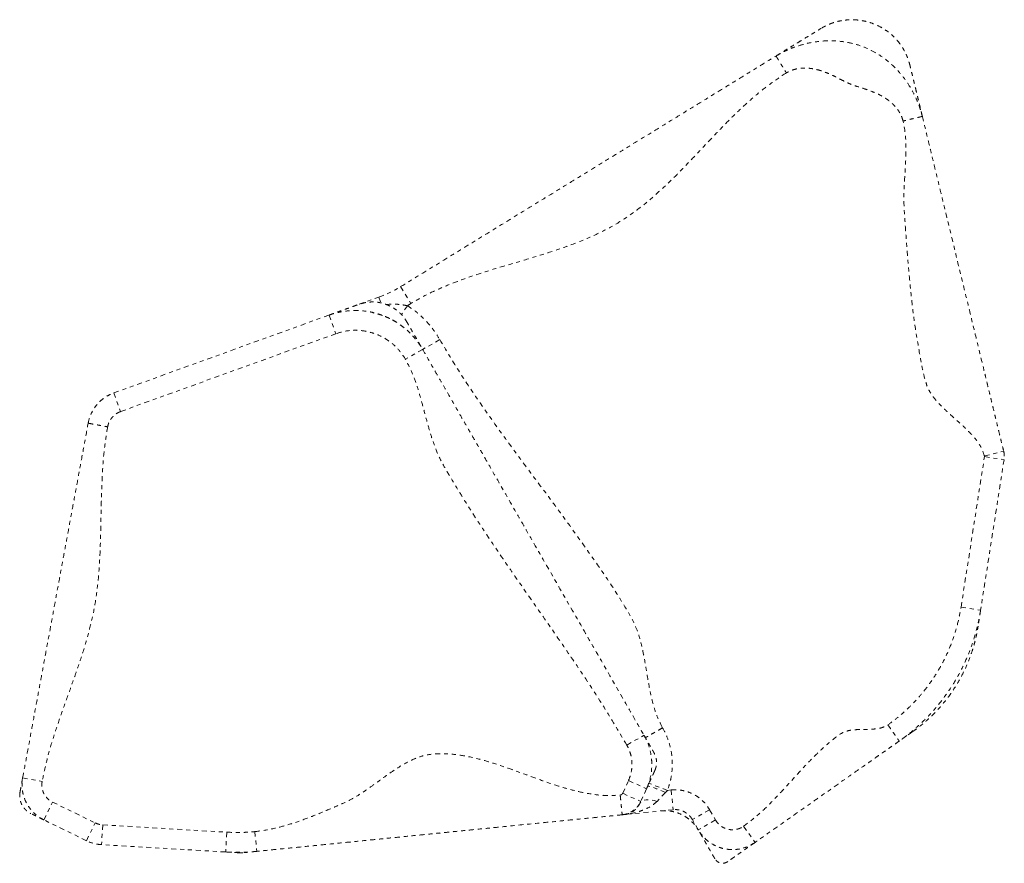
# Model space of a CAD drawing. Units: millimetres. Extents: x -245 to 428, y -530 to 259.
# Drawn here: x 198 to 222, y -62 to -41 of the extents above; entities that cross this region are included whole.
import ezdxf

# ---------------------------------------------------------------- set-up
doc = ezdxf.new("R2010")
doc.units = ezdxf.units.MM
doc.header["$LTSCALE"] = 20
doc.linetypes.add('PHANTOM', pattern=[0.0127, 0.00635, -0.00127, 0.00127, -0.00127, 0.00127, -0.00127])
doc.layers.add('CONTOUR', color=7, linetype='Continuous')

msp = doc.modelspace()

# ---------------------------------------------------------------- linework, layer by layer
at = {"layer": 'CONTOUR', "linetype": 'PHANTOM', "lineweight": 0}
for p, q in [((207.17058, -47.87528), (207.43218, -48.30139)), ((206.121, -48.32052), (206.62023, -48.14019)), ((206.62023, -48.14019), (206.67177, -48.28287)), ((207.34045, -48.35579), (207.1943, -48.58728)), ((199.92897, -50.55717), (205.36449, -48.59378)), ((205.36449, -48.59378), (205.53435, -49.06404)), ((205.53435, -49.06404), (200.09883, -51.02743)), ((208.16019, -49.21108), (207.72657, -49.46003)), ((207.72657, -49.46003), (207.29295, -49.70897)), ((199.92897, -50.55717), (200.09883, -51.02743)), ((221.32402, -55.96559), (221.91638, -52.1657)), ((221.91569, -52.14931), (222.40155, -52.03122)), ((221.91638, -52.1657), (222.41041, -52.24271)), ((222.41041, -52.24271), (221.81805, -56.04261)), ((221.32402, -55.96559), (221.81805, -56.04261)), ((212.88396, -59.44758), (213.31758, -59.19864)), ((213.35374, -59.25886), (213.36524, -59.28164)), ((197.62523, -60.27326), (198.1169, -60.36414)), ((212.77963, -60.66279), (212.92572, -60.34248)), ((212.92572, -60.34248), (213.38064, -60.54997)), ((213.90867, -60.58887), (213.44211, -60.40928)), ((212.77963, -60.66279), (213.23454, -60.87028)), ((213.38064, -60.54997), (213.23454, -60.87028)), ((213.85902, -60.64465), (213.64719, -60.86666)), ((213.90867, -60.58887), (213.85902, -60.64465)), ((213.90867, -60.58887), (214.00305, -60.57943)), ((214.00305, -60.57943), (214.0528, -61.07695)), ((198.16113, -61.33542), (198.38018, -60.88595)), ((198.38018, -60.88595), (199.45479, -61.40966)), ((213.23169, -60.87655), (213.21719, -60.90833)), ((214.0528, -61.07695), (212.81075, -61.20116)), ((214.9733, -61.07838), (214.53968, -61.32732)), ((214.9733, -61.07838), (215.12132, -61.3362)), ((199.23575, -61.85912), (198.16113, -61.33542)), ((199.23575, -61.85912), (199.45479, -61.40966)), ((214.6877, -61.58515), (214.53968, -61.32732)), ((215.12132, -61.3362), (214.6877, -61.58515)), ((199.64774, -61.46021), (199.61826, -61.95934)), ((199.64774, -61.46021), (202.78175, -61.64529)), ((202.78175, -61.64529), (202.75227, -62.14442)), ((203.48846, -61.63091), (203.53821, -62.12843)), ((215.83399, -61.49454), (216.1214, -61.90368)), ((202.75227, -62.14442), (199.61826, -61.95934))]:
    msp.add_line(p, q, dxfattribs=at)
at = {"layer": 'CONTOUR', "linetype": 'PHANTOM', "lineweight": 0, "flags": 128}
for points in [[(213.85902, -60.64465), (213.78258, -60.61088), (213.70845, -60.5795), (213.63875, -60.55141), (213.57547, -60.5274), (213.52039, -60.50816), (213.47509, -60.49423), (213.44085, -60.48602), (213.41866, -60.48375), (213.40914, -60.48748)], [(213.64719, -60.86666), (213.57161, -60.84555), (213.49874, -60.83173), (213.43055, -60.82558), (213.36889, -60.82726), (213.31541, -60.83673), (213.27156, -60.85374), (213.23852, -60.87782), (213.21719, -60.90833)]]:
    msp.add_lwpolyline(points, dxfattribs=at)
at = {"layer": 'CONTOUR', "linetype": 'PHANTOM', "lineweight": 0}
for radius, start in [(3, 289.860481), (3.5, 299.800052)]:
    msp.add_arc((205.60104, -45.31862), radius, start, 301.545894, dxfattribs=at)
for points, knots in [([(220.04158, -42.32133), (220.03638, -42.30059), (220.02651, -42.26116), (220.0077, -42.19681), (219.98594, -42.13155), (219.96021, -42.06434), (219.92968, -41.99481), (219.89345, -41.92283), (219.85085, -41.84889), (219.79511, -41.7644), (219.72457, -41.67324), (219.6341, -41.57505), (219.50972, -41.46273), (219.34271, -41.34543), (219.15173, -41.25147), (218.97181, -41.1914), (218.81681, -41.15751), (218.6482, -41.13802), (218.47156, -41.13817), (218.32484, -41.15625), (218.21785, -41.17874), (218.14084, -41.1996), (218.06812, -41.22363), (217.99964, -41.25021), (217.9347, -41.27905), (217.87223, -41.31018), (217.8107, -41.34389), (217.77339, -41.3664), (217.75349, -41.3784)], [0, 0, 0, 0, 0.04015951, 0.07630966, 0.1088592, 0.13836666, 0.16557593, 0.19142327, 0.21698316, 0.24334934, 0.28126607, 0.32177638, 0.36447093, 0.43242263, 0.50464927, 0.55449631, 0.60201556, 0.64622604, 0.70639692, 0.75986786, 0.78395177, 0.80681335, 0.83015823, 0.85563145, 0.88455058, 0.9178557, 0.95619058, 1, 1, 1, 1]), ([(216.65157, -42.05487), (216.67453, -42.04078), (216.72094, -42.01229), (216.83534, -41.94206), (216.97048, -41.85909), (217.12099, -41.7667), (217.27629, -41.67136), (217.42446, -41.5804), (217.55685, -41.49912), (217.66632, -41.43191), (217.74735, -41.38217), (217.79198, -41.35477), (217.78994, -41.35602), (217.76646, -41.37044), (217.75328, -41.37853)], [0, 0, 0, 0, 0.08220215, 0.16615774, 0.25173324, 0.33842891, 0.42553883, 0.51228822, 0.59310644, 0.67252446, 0.75037105, 0.82688335, 0.90285139, 1, 1, 1, 1]), ([(216.65157, -42.05487), (216.70728, -42.02239), (216.81884, -41.95732), (216.99452, -41.87654), (217.20426, -41.79692), (217.4501, -41.72807), (217.7333, -41.68074), (218.02361, -41.66449), (218.31866, -41.68248), (218.6148, -41.73846), (218.90456, -41.83487), (219.17805, -41.97088), (219.42739, -42.13975), (219.64957, -42.33506), (219.84391, -42.55136), (220.01144, -42.78485), (220.13748, -43.0072), (220.22986, -43.21101), (220.29722, -43.39127), (220.33036, -43.51555), (220.34695, -43.57775)], [0, 0, 0, 0, 0.0406098, 0.08133913, 0.12238482, 0.18414486, 0.24624676, 0.30915604, 0.3723968, 0.43588875, 0.50030807, 0.56428795, 0.62783401, 0.69133605, 0.75395121, 0.81624173, 0.87818913, 0.91900106, 0.95945875, 1, 1, 1, 1]), ([(207.17058, -47.87528), (207.31235, -47.78825), (207.59682, -47.61361), (208.02212, -47.35252), (208.44676, -47.09184), (208.87093, -46.83143), (209.29486, -46.57118), (209.71869, -46.31099), (210.15659, -46.04216), (210.60875, -45.76458), (211.07581, -45.47785), (211.54387, -45.19051), (212.01323, -44.90236), (212.48208, -44.61454), (212.94965, -44.32749), (213.4164, -44.04096), (213.88263, -43.75473), (214.34865, -43.46864), (214.78167, -43.20281), (215.18188, -42.95712), (215.54874, -42.73191), (215.9159, -42.5065), (216.28347, -42.28085), (216.52909, -42.13007), (216.65157, -42.05487)], [0, 0, 0, 0, 0.04401006, 0.08831562, 0.13304058, 0.17816762, 0.22358115, 0.26910741, 0.31455176, 0.36423251, 0.41343369, 0.46213172, 0.51051237, 0.55899193, 0.60789997, 0.65732248, 0.7071666, 0.75722771, 0.80725118, 0.84636725, 0.88521438, 0.92374404, 0.96197214, 1, 1, 1, 1]), ([(216.65157, -42.05487), (216.65242, -42.05625), (216.65417, -42.0591), (216.66873, -42.08281), (216.69286, -42.12212), (216.72688, -42.17754), (216.76871, -42.24567), (216.81559, -42.32204), (216.86435, -42.40146), (216.89721, -42.45499), (216.91317, -42.48098)], [0, 0, 0, 0, 0.11651603, 0.24001133, 0.36864081, 0.5, 0.63135919, 0.75998867, 0.88348397, 1, 1, 1, 1]), ([(216.91317, -42.48098), (216.77384, -42.57198), (216.49426, -42.75459), (216.10383, -43.07248), (215.72831, -43.41317), (215.3653, -43.77321), (215.00947, -44.14438), (214.65636, -44.51977), (214.28957, -44.90443), (213.90371, -45.29001), (213.49139, -45.66592), (213.05852, -46.01058), (212.59802, -46.31316), (212.10774, -46.56607), (211.59581, -46.78086), (211.06762, -46.96731), (210.52894, -47.13553), (209.9854, -47.29535), (209.48115, -47.44514), (209.02037, -47.59218), (208.60504, -47.73844), (208.1998, -47.90181), (207.80575, -48.08432), (207.55648, -48.22916), (207.43218, -48.30139)], [0, 0, 0, 0, 0.04401006, 0.08831562, 0.13304058, 0.17816762, 0.22358115, 0.26910741, 0.31455176, 0.36423251, 0.41343369, 0.46213172, 0.51051237, 0.55899193, 0.60789997, 0.65732248, 0.7071666, 0.75722771, 0.80725118, 0.84636725, 0.88521438, 0.92374404, 0.96197214, 1, 1, 1, 1]), ([(219.86109, -43.69583), (219.8509, -43.66045), (219.8303, -43.58901), (219.78539, -43.4991), (219.73733, -43.4232), (219.68883, -43.35957), (219.63355, -43.29771), (219.57177, -43.23816), (219.50373, -43.18164), (219.42992, -43.12857), (219.35033, -43.07895), (219.2504, -43.02483), (219.12235, -42.9673), (218.96756, -42.90926), (218.81022, -42.85807), (218.66115, -42.81205), (218.53209, -42.76448), (218.41304, -42.71067), (218.30173, -42.65499), (218.18177, -42.5925), (218.05799, -42.53041), (217.9293, -42.47525), (217.80623, -42.43055), (217.68809, -42.39664), (217.57445, -42.37334), (217.46409, -42.36023), (217.35042, -42.35735), (217.23473, -42.36627), (217.11904, -42.38991), (217.01081, -42.42657), (216.94551, -42.46296), (216.91317, -42.48098)], [0, 0, 0, 0, 0.0322274, 0.06507921, 0.08764942, 0.11094832, 0.13513128, 0.16032284, 0.18610676, 0.2126154, 0.23997057, 0.26828317, 0.31218903, 0.36292727, 0.41315201, 0.45723255, 0.49970636, 0.5336406, 0.57172123, 0.60881621, 0.65223633, 0.69309028, 0.73150536, 0.7669613, 0.80075493, 0.83310595, 0.86426457, 0.90032087, 0.93457328, 0.96758894, 1, 1, 1, 1]), ([(220.04179, -42.32219), (220.03951, -42.31283), (220.03387, -42.28961), (220.03029, -42.27489), (220.03468, -42.29294), (220.052, -42.3642), (220.07809, -42.47153), (220.11116, -42.60761), (220.14886, -42.76272), (220.18902, -42.92797), (220.22919, -43.09325), (220.26729, -43.24999), (220.30099, -43.38867), (220.32941, -43.5056), (220.34114, -43.55385), (220.34695, -43.57775)], [0, 0, 0, 0, 0.05150298, 0.12774268, 0.20402618, 0.28127516, 0.36002544, 0.44031872, 0.52184902, 0.60409134, 0.68641146, 0.76671251, 0.84593352, 0.92371842, 1, 1, 1, 1]), ([(220.34695, -43.57775), (220.34537, -43.57813), (220.34213, -43.57892), (220.31509, -43.58549), (220.27027, -43.59638), (220.20708, -43.61174), (220.1294, -43.63062), (220.04232, -43.65179), (219.95177, -43.67379), (219.89073, -43.68863), (219.86109, -43.69583)], [0, 0, 0, 0, 0.11651603, 0.24001133, 0.36864081, 0.5, 0.63135919, 0.75998867, 0.88348397, 1, 1, 1, 1]), ([(221.91569, -52.14931), (221.8945, -52.08424), (221.85115, -51.95114), (221.73164, -51.77025), (221.58606, -51.59773), (221.4182, -51.43155), (221.23849, -51.26857), (221.05886, -51.10951), (220.88804, -50.95188), (220.73317, -50.79408), (220.59933, -50.6303), (220.49075, -50.45865), (220.37156, -50.10343), (220.2783, -49.56214), (220.15359, -48.84585), (220.07518, -48.20081), (220.0176, -47.63231), (219.97555, -47.14131), (219.9383, -46.6491), (219.90457, -46.15576), (219.87363, -45.71601), (219.88804, -45.32918), (219.90886, -44.99745), (219.92937, -44.66582), (219.93645, -44.33682), (219.92319, -44.01151), (219.88169, -43.80056), (219.86109, -43.69583)], [0, 0, 0, 0, 0.022593153, 0.046214264, 0.071207465, 0.097420997, 0.124420747, 0.151636697, 0.176953681, 0.201468131, 0.224850685, 0.247019248, 0.268305403, 0.348443018, 0.428776336, 0.509397447, 0.563742129, 0.618203153, 0.672754045, 0.727361124, 0.782180106, 0.818708225, 0.855566115, 0.892389434, 0.928825599, 0.964666954, 1, 1, 1, 1]), ([(220.34695, -43.57775), (220.37098, -43.67663), (220.41937, -43.87572), (220.49136, -44.1719), (220.56309, -44.46704), (220.63469, -44.76163), (220.70627, -45.05614), (220.77789, -45.35081), (220.84994, -45.64728), (220.97364, -46.15622), (221.14782, -46.87288), (221.35558, -47.72768), (221.54515, -48.50763), (221.71649, -49.2126), (221.84684, -49.74892), (221.93698, -50.1198), (221.98515, -50.31801), (222.03287, -50.51432), (222.08037, -50.70975), (222.12779, -50.90488), (222.17432, -51.0963), (222.22002, -51.28433), (222.26487, -51.46888), (222.30992, -51.65423), (222.35537, -51.84123), (222.38637, -51.96876), (222.40155, -52.03122)], [0, 0, 0, 0, 0.03372004, 0.06789295, 0.10261529, 0.13772752, 0.17293406, 0.20791002, 0.24240441, 0.2765505, 0.38375214, 0.49060731, 0.57122767, 0.65156024, 0.7316971, 0.75429005, 0.77791094, 0.8029039, 0.82911719, 0.85611669, 0.88333238, 0.90864913, 0.93316335, 0.95654569, 0.97871404, 1, 1, 1, 1]), ([(205.36449, -48.59378), (205.38638, -48.58587), (205.43049, -48.56994), (205.53422, -48.53247), (205.65195, -48.48994), (205.77668, -48.44489), (205.89685, -48.40148), (206.00006, -48.3642), (206.0774, -48.33627), (206.12024, -48.32079), (206.1241, -48.3194), (206.0965, -48.32936), (206.08479, -48.33359)], [0, 0, 0, 0, 0.10408455, 0.20972046, 0.31654332, 0.4238493, 0.53081344, 0.63669562, 0.73513695, 0.83228662, 0.92883042, 1, 1, 1, 1]), ([(205.36449, -48.59378), (205.36449, -48.59378), (205.41833, -48.57433), (205.52825, -48.54005), (205.69863, -48.50309), (205.87407, -48.48128), (206.10151, -48.47387), (206.32551, -48.49552), (206.54056, -48.54404), (206.75022, -48.61052), (206.95054, -48.70299), (207.13668, -48.819), (207.27232, -48.92048), (207.40093, -49.03544), (207.52162, -49.16448), (207.63158, -49.3059), (207.69646, -49.40759), (207.72657, -49.46002), (207.72657, -49.46003)], [0, 0, 0, 0, 0.00000087, 0.06293186, 0.12636206, 0.19137085, 0.25692485, 0.3761218, 0.43727885, 0.49888448, 0.61750794, 0.67835283, 0.73964047, 0.80338362, 0.86763956, 0.93353306, 0.99999913, 1, 1, 1, 1]), ([(207.34388, -48.79344), (207.32709, -48.76523), (207.2967, -48.71417), (207.25197, -48.6513), (207.2154, -48.60619), (207.18565, -48.57362), (207.16382, -48.55151), (207.14207, -48.53086), (207.10273, -48.49557), (207.03263, -48.44044), (206.93654, -48.38268), (206.84759, -48.34093), (206.76905, -48.31079), (206.68086, -48.28535), (206.58204, -48.26711), (206.47286, -48.25938), (206.3533, -48.26567), (206.22247, -48.28824), (206.13444, -48.31719), (206.0874, -48.33265)], [0, 0, 0, 0, 0.098344, 0.17797155, 0.23995864, 0.27536149, 0.30161752, 0.31961197, 0.33546265, 0.39741902, 0.46173552, 0.49667681, 0.53770749, 0.58733484, 0.64670291, 0.71665958, 0.79810125, 0.89210828, 1, 1, 1, 1]), ([(206.80452, -48.3255), (206.8601, -48.32265), (206.97615, -48.3167), (207.1558, -48.32185), (207.27855, -48.34442), (207.34045, -48.35579)], [0, 0, 0, 0, 0.31305351, 0.65359332, 1, 1, 1, 1]), ([(207.34045, -48.35579), (207.40134, -48.3965), (207.52311, -48.4779), (207.69306, -48.62155), (207.85141, -48.78097), (208.01353, -48.97505), (208.10685, -49.12524), (208.16019, -49.21108)], [0, 0, 0, 0, 0.18359706, 0.3671945, 0.55700932, 0.74682471, 1, 1, 1, 1]), ([(207.07381, -48.77811), (207.03228, -48.75325), (206.9478, -48.70268), (206.82592, -48.64633), (206.70719, -48.60051), (206.59258, -48.56404), (206.51282, -48.54527), (206.47282, -48.53585)], [0, 0, 0, 0, 0.21016214, 0.42753663, 0.59861192, 0.79866332, 1, 1, 1, 1]), ([(207.29295, -49.70897), (207.24587, -49.63603), (207.15011, -49.48769), (206.96392, -49.30796), (206.75537, -49.1637), (206.53282, -49.06048), (206.29367, -48.99491), (206.04436, -48.97096), (205.78591, -48.98794), (205.61911, -49.0384), (205.53435, -49.06404)], [0, 0, 0, 0, 0.12786849, 0.26007241, 0.37888695, 0.50111319, 0.62050405, 0.74335555, 0.86960014, 1, 1, 1, 1]), ([(207.34334, -48.7925), (207.34253, -48.79109), (207.32938, -48.76819), (207.32321, -48.75745), (207.33561, -48.77905), (207.37398, -48.84588), (207.42904, -48.94178), (207.49464, -49.05604), (207.56416, -49.17713), (207.63058, -49.29282), (207.68945, -49.39537), (207.71426, -49.43859), (207.72657, -49.46003)], [0, 0, 0, 0, 0.00698321, 0.11308009, 0.21913515, 0.32867348, 0.43994148, 0.55257853, 0.66578155, 0.77858948, 0.89015023, 1, 1, 1, 1]), ([(208.16019, -49.21108), (208.31412, -49.47028), (208.62224, -49.98912), (209.12616, -50.74242), (209.64987, -51.48387), (210.18852, -52.21645), (210.73292, -52.94557), (211.27419, -53.6768), (211.78253, -54.37945), (212.25753, -55.05304), (212.60219, -55.5728), (212.84399, -55.96942), (213.00396, -56.23127), (213.13564, -56.51171), (213.23054, -56.81328), (213.30287, -57.12875), (213.3608, -57.45396), (213.4142, -57.78155), (213.47239, -58.10664), (213.54646, -58.42347), (213.64223, -58.72944), (213.73845, -58.91739), (213.78614, -59.01053)], [0, 0, 0, 0, 0.07908332, 0.15830511, 0.23770745, 0.31725727, 0.39687466, 0.4764608, 0.55595802, 0.62441811, 0.69272352, 0.71952154, 0.74630852, 0.77319396, 0.80056244, 0.8290892, 0.85807191, 0.88721704, 0.91618679, 0.94469129, 0.97258824, 1, 1, 1, 1]), ([(207.72657, -49.46003), (207.78122, -49.55523), (207.89108, -49.74658), (208.05486, -50.03186), (208.2182, -50.31637), (208.38131, -50.60048), (208.54437, -50.8845), (208.71712, -51.18539), (208.89991, -51.5038), (209.09389, -51.84166), (209.28708, -52.17817), (209.5688, -52.66889), (209.93943, -53.31446), (210.39859, -54.11424), (210.86861, -54.93293), (211.34949, -55.77055), (211.84131, -56.62722), (212.33322, -57.48404), (212.82528, -58.34113), (213.15355, -58.91291), (213.31758, -59.19864)], [0, 0, 0, 0, 0.02913712, 0.05856656, 0.08835104, 0.1183868, 0.14848086, 0.17842166, 0.21329734, 0.24770803, 0.2819915, 0.31628198, 0.39798207, 0.47978778, 0.56168559, 0.64948353, 0.73726203, 0.82495466, 0.91252661, 1, 1, 1, 1]), ([(212.88396, -59.44758), (212.7061, -59.14676), (212.35015, -58.54474), (211.77555, -57.66599), (211.18385, -56.7975), (210.58128, -55.93547), (209.97874, -55.07343), (209.50877, -54.3855), (209.16987, -53.87308), (208.95474, -53.54079), (208.74351, -53.20627), (208.53673, -52.86911), (208.33483, -52.52936), (208.1381, -52.18419), (207.99678, -51.8212), (207.88366, -51.45694), (207.78687, -51.09638), (207.6916, -50.73506), (207.58568, -50.37924), (207.46178, -50.03242), (207.34901, -49.81637), (207.29295, -49.70897)], [0, 0, 0, 0, 0.09277743, 0.18566896, 0.27869391, 0.37180348, 0.46491463, 0.55794374, 0.59299621, 0.62802875, 0.66304241, 0.69804007, 0.73302677, 0.76802034, 0.80333665, 0.8361618, 0.86928533, 0.90244519, 0.93536523, 0.96786851, 1, 1, 1, 1]), ([(199.27962, -51.3227), (199.27962, -51.3227), (199.29062, -51.26318), (199.32401, -51.14384), (199.40334, -50.98226), (199.50782, -50.83973), (199.62992, -50.72143), (199.7714, -50.62444), (199.87491, -50.5767), (199.92897, -50.55717), (199.92897, -50.55717)], [0, 0, 0, 0, 0.00000225, 0.17305244, 0.35205444, 0.51171173, 0.67599811, 0.83568134, 0.99999775, 1, 1, 1, 1]), ([(200.09883, -51.02743), (200.07277, -51.03829), (200.01988, -51.06033), (199.94932, -51.10942), (199.88689, -51.16927), (199.83487, -51.24032), (199.79331, -51.32223), (199.77871, -51.38279), (199.77129, -51.41358)], [0, 0, 0, 0, 0.15967562, 0.32398311, 0.48365823, 0.64796202, 0.82100683, 1, 1, 1, 1]), ([(197.62523, -60.27326), (197.65985, -60.08597), (197.72923, -59.71061), (197.83302, -59.14909), (197.93668, -58.58825), (198.04028, -58.02776), (198.14327, -57.47057), (198.2457, -56.91637), (198.34764, -56.36488), (198.44977, -55.81234), (198.5526, -55.25597), (198.65594, -54.69692), (198.75983, -54.13483), (198.86366, -53.57311), (198.96749, -53.01139), (199.07138, -52.44933), (199.17539, -51.88658), (199.24492, -51.51039), (199.27962, -51.3227)], [0, 0, 0, 0, 0.06232169, 0.12490826, 0.18780153, 0.25088529, 0.31396617, 0.37573155, 0.43720028, 0.49841197, 0.55961524, 0.62232515, 0.68534504, 0.74856276, 0.81178519, 0.87481742, 0.93754186, 1, 1, 1, 1]), ([(199.77129, -51.41358), (199.74115, -51.60169), (199.68076, -51.97872), (199.63771, -52.55146), (199.61439, -53.12715), (199.60344, -53.70477), (199.59214, -54.2789), (199.56945, -54.84785), (199.52445, -55.40986), (199.44589, -55.96676), (199.3215, -56.51914), (199.16155, -57.06773), (198.9771, -57.61493), (198.78088, -58.15958), (198.58416, -58.70413), (198.39964, -59.25128), (198.23465, -59.80276), (198.1561, -60.17728), (198.1169, -60.36414)], [0, 0, 0, 0, 0.062321689, 0.124908255, 0.187801528, 0.250885293, 0.31396617, 0.37573155, 0.437200285, 0.498411973, 0.559615238, 0.622325149, 0.685345043, 0.748562763, 0.81178519, 0.874817418, 0.937541861, 1, 1, 1, 1]), ([(199.27962, -51.3227), (199.2833, -51.32338), (199.29095, -51.3248), (199.354, -51.33645), (199.44724, -51.35368), (199.55575, -51.37374), (199.66278, -51.39352), (199.73591, -51.40704), (199.77129, -51.41358)], [0, 0, 0, 0, 0.17660181, 0.36671045, 0.56287713, 0.71563173, 0.86241592, 1, 1, 1, 1]), ([(221.91638, -52.1657), (221.91655, -52.1643), (221.9169, -52.16152), (221.91693, -52.156), (221.91618, -52.15197), (221.91569, -52.14931)], [0, 0, 0, 0, 0.25627593, 0.50999936, 1, 1, 1, 1]), ([(222.40155, -52.03122), (222.40155, -52.03122), (222.40976, -52.065), (222.41727, -52.11759), (222.41699, -52.18862), (222.41322, -52.22468), (222.41041, -52.24271), (222.41041, -52.24271)], [0, 0, 0, 0, 0.0000111, 0.490051, 0.74262527, 0.9999889, 1, 1, 1, 1]), ([(219.47599, -58.93612), (219.55503, -58.87832), (219.71311, -58.76272), (219.9365, -58.56894), (220.14864, -58.36063), (220.3635, -58.11891), (220.57447, -57.84236), (220.77682, -57.52579), (220.95352, -57.19004), (221.11016, -56.81703), (221.24156, -56.40909), (221.29644, -56.11392), (221.32402, -55.96559)], [0, 0, 0, 0, 0.08172231, 0.16344464, 0.24662098, 0.32979733, 0.43323713, 0.53667692, 0.64312178, 0.74956662, 0.87414782, 1, 1, 1, 1]), ([(221.81805, -56.04261), (221.81805, -56.04261), (221.7925, -56.20654), (221.72456, -56.53372), (221.58263, -56.98393), (221.41082, -57.39291), (221.21773, -57.76334), (220.99183, -58.11951), (220.75398, -58.43215), (220.51513, -58.70105), (220.28126, -58.93198), (220.0311, -59.14812), (219.85404, -59.28159), (219.7634, -59.34526), (219.7634, -59.34526)], [0, 0, 0, 0, 0.00000059, 0.12458285, 0.2504366, 0.35387499, 0.45731339, 0.56375672, 0.67020004, 0.7519228, 0.83364555, 0.91682249, 0.99999941, 1, 1, 1, 1]), ([(221.81805, -56.04261), (221.81591, -56.05636), (221.81161, -56.08392), (221.79985, -56.15936), (221.78669, -56.24376), (221.77334, -56.3294), (221.76259, -56.39841), (221.75598, -56.44077), (221.75573, -56.4424), (221.75568, -56.44269)], [0, 0, 0, 0, 0.160648747, 0.321813455, 0.483308113, 0.644789151, 0.805919031, 0.966530008, 1, 1, 1, 1]), ([(220.09762, -59.11048), (220.12237, -59.09289), (220.16931, -59.05953), (220.24476, -59.00272), (220.31988, -58.94342), (220.39564, -58.88048), (220.47211, -58.81363), (220.57145, -58.72214), (220.69019, -58.60429), (220.82237, -58.45942), (221.00271, -58.24129), (221.205, -57.9514), (221.40646, -57.58403), (221.53585, -57.27935), (221.60877, -57.06571), (221.64632, -56.94121), (221.67289, -56.84469), (221.6969, -56.74805), (221.71877, -56.64927), (221.73883, -56.54654), (221.74943, -56.48132), (221.75514, -56.44618)], [0, 0, 0, 0, 0.04476677, 0.08489992, 0.12097318, 0.15373779, 0.18414756, 0.2133397, 0.26783116, 0.32227623, 0.37648022, 0.50285321, 0.61531082, 0.72417973, 0.77712623, 0.80334136, 0.83143687, 0.86382528, 0.90207692, 0.94723203, 1, 1, 1, 1]), ([(213.78614, -59.01053), (213.74603, -59.03356), (213.66276, -59.08136), (213.54507, -59.14893), (213.45257, -59.20203), (213.39223, -59.23668), (213.35853, -59.25603), (213.35448, -59.25835), (213.35252, -59.25948)], [0, 0, 0, 0, 0.17660181, 0.36671045, 0.56287713, 0.71563173, 0.86241592, 1, 1, 1, 1]), ([(213.78614, -59.01053), (213.82784, -59.09074), (213.91218, -59.25292), (213.99522, -59.52745), (214.03094, -59.77393), (214.03364, -59.98296), (214.01993, -60.16493), (213.98415, -60.36964), (213.93397, -60.51541), (213.90867, -60.58887)], [0, 0, 0, 0, 0.16552547, 0.33469192, 0.52321204, 0.62040104, 0.71759064, 0.85768518, 1, 1, 1, 1]), ([(215.83399, -61.49454), (215.95262, -61.40488), (216.19091, -61.2248), (216.51548, -60.91241), (216.82729, -60.58376), (217.13212, -60.24597), (217.40873, -59.94423), (217.66227, -59.68558), (217.87499, -59.48467), (218.0817, -59.31359), (218.2413, -59.18342), (218.39026, -59.10292), (218.52139, -59.07247), (218.66149, -59.05728), (218.80808, -59.05231), (218.9557, -59.05022), (219.10039, -59.04492), (219.23749, -59.02916), (219.36646, -58.99939), (219.44014, -58.95683), (219.47599, -58.93612)], [0, 0, 0, 0, 0.0965104, 0.19385033, 0.29209525, 0.39081558, 0.48937167, 0.55795027, 0.62606038, 0.67926508, 0.73229291, 0.75953772, 0.78834619, 0.81902097, 0.8510533, 0.88355014, 0.91495191, 0.94500489, 0.97325006, 1, 1, 1, 1]), ([(219.47599, -58.93612), (219.50257, -58.97396), (219.55776, -59.05253), (219.63577, -59.16358), (219.69708, -59.25085), (219.73707, -59.30779), (219.75941, -59.33959), (219.7621, -59.34341), (219.7634, -59.34526)], [0, 0, 0, 0, 0.17660181, 0.36671045, 0.56287713, 0.71563173, 0.86241592, 1, 1, 1, 1]), ([(220.09433, -59.11279), (220.09013, -59.11574), (220.0794, -59.12328), (220.02573, -59.16098), (219.95199, -59.21278), (219.87346, -59.26795), (219.80203, -59.31812), (219.77626, -59.33623), (219.7634, -59.34526)], [0, 0, 0, 0, 0.11371977, 0.29070777, 0.46823441, 0.64590901, 0.82326039, 1, 1, 1, 1]), ([(213.31758, -59.19864), (213.31759, -59.19864), (213.35094, -59.25674), (213.41039, -59.37882), (213.47808, -59.5859), (213.51647, -59.81839), (213.51522, -60.06781), (213.47177, -60.31571), (213.41563, -60.47325), (213.38064, -60.54997), (213.38064, -60.54997)], [0, 0, 0, 0, 0.00000168, 0.14323135, 0.28919495, 0.46433699, 0.64455587, 0.81973466, 0.99999832, 1, 1, 1, 1]), ([(213.31758, -59.19864), (213.3248, -59.21121), (213.33926, -59.23639), (213.38172, -59.31035), (213.4307, -59.39567), (213.48139, -59.48396), (213.51697, -59.54593), (213.53814, -59.58281), (213.54959, -59.60275), (213.55858, -59.61842), (213.56468, -59.62903), (213.56626, -59.63179), (213.56692, -59.63293)], [0, 0, 0, 0, 0.1482395, 0.29695143, 0.44601003, 0.59512949, 0.7439987, 0.79847746, 0.8528908, 0.90724106, 0.96153687, 1, 1, 1, 1]), ([(219.7634, -59.34526), (219.72904, -59.3694), (219.65834, -59.41906), (219.55621, -59.49081), (219.45526, -59.56172), (219.35477, -59.63232), (219.25494, -59.70244), (219.15556, -59.77225), (219.05635, -59.84194), (218.956, -59.91244), (218.80147, -60.021), (218.59732, -60.1644), (218.29296, -60.37821), (217.95296, -60.61705), (217.57789, -60.88053), (217.2149, -61.13552), (216.85153, -61.39078), (216.48727, -61.64666), (216.24301, -61.81825), (216.1214, -61.90368)], [0, 0, 0, 0, 0.027245314, 0.056054322, 0.086729681, 0.118762607, 0.151260051, 0.182662411, 0.21271595, 0.240961655, 0.26771209, 0.335222353, 0.403069503, 0.510619182, 0.609177122, 0.707899291, 0.806146049, 0.903487796, 1, 1, 1, 1]), ([(203.48846, -61.63091), (203.6233, -61.61292), (203.89423, -61.57677), (204.2937, -61.47221), (204.6897, -61.3415), (205.03352, -61.20742), (205.32836, -61.08449), (205.57429, -60.97685), (205.82527, -60.87148), (206.06916, -60.73603), (206.30879, -60.57839), (206.54688, -60.40813), (206.78457, -60.23476), (207.02309, -60.068), (207.26372, -59.91729), (207.50674, -59.79361), (207.75382, -59.70443), (208.00642, -59.66687), (208.25952, -59.6616), (208.55935, -59.68056), (208.9063, -59.73715), (209.29823, -59.83605), (209.69199, -59.96058), (210.08694, -60.10089), (210.48238, -60.24728), (210.87015, -60.38741), (211.24959, -60.5123), (211.61989, -60.61492), (211.98809, -60.68805), (212.35431, -60.72834), (212.59633, -60.71481), (212.71632, -60.70811)], [0, 0, 0, 0, 0.041426712, 0.083239773, 0.125604315, 0.168503473, 0.195682158, 0.222964004, 0.250341576, 0.278584973, 0.307838211, 0.337734995, 0.367794481, 0.3975099, 0.426430666, 0.454258395, 0.480507718, 0.506091168, 0.531694901, 0.557570421, 0.597562545, 0.638637448, 0.680680109, 0.723394304, 0.766381257, 0.809204762, 0.849058889, 0.888119936, 0.92623091, 0.963424377, 1, 1, 1, 1]), ([(212.92572, -60.34248), (212.94588, -60.29197), (212.98679, -60.18947), (213.01425, -60.02618), (213.01596, -59.85961), (212.99062, -59.7065), (212.94645, -59.56727), (212.90492, -59.48773), (212.88396, -59.44758)], [0, 0, 0, 0, 0.17516974, 0.3554216, 0.53059026, 0.71083457, 0.85405226, 1, 1, 1, 1]), ([(213.58872, -60.09374), (213.59805, -60.07087), (213.61487, -60.02964), (213.62794, -59.97009), (213.6335, -59.92302), (213.63492, -59.88065), (213.63285, -59.83488), (213.62408, -59.77677), (213.60448, -59.70622), (213.58035, -59.6591), (213.56725, -59.63351)], [0, 0, 0, 0, 0.1613446, 0.2907559, 0.38712165, 0.45615301, 0.54541641, 0.66659555, 0.81892607, 1, 1, 1, 1]), ([(213.58849, -60.09425), (213.58798, -60.09538), (213.58674, -60.09809), (213.57838, -60.11642), (213.55622, -60.16501), (213.51597, -60.25325), (213.47274, -60.34803), (213.4328, -60.4356), (213.3983, -60.51124), (213.38652, -60.53708), (213.38064, -60.54997)], [0, 0, 0, 0, 0.03650662, 0.08834272, 0.25159109, 0.41538776, 0.56188225, 0.70830204, 0.85437934, 1, 1, 1, 1]), ([(197.55901, -60.63151), (197.55886, -60.63235), (197.55809, -60.63649), (197.56369, -60.60617), (197.57494, -60.54532), (197.58933, -60.46746), (197.60407, -60.38772), (197.61756, -60.31476), (197.62267, -60.28708), (197.62523, -60.27326)], [0, 0, 0, 0, 0.04242427, 0.20937555, 0.36731548, 0.52568145, 0.68414465, 0.84232864, 1, 1, 1, 1]), ([(198.16113, -61.33542), (198.16113, -61.33542), (198.11919, -61.31498), (198.03724, -61.26752), (197.92018, -61.17494), (197.8124, -61.05824), (197.72205, -60.91945), (197.65567, -60.76616), (197.61767, -60.61106), (197.60519, -60.45676), (197.61292, -60.34611), (197.62303, -60.28513), (197.62523, -60.27326), (197.62523, -60.27326)], [0, 0, 0, 0, 0.00000185, 0.10969535, 0.22170617, 0.34964024, 0.4812886, 0.60901308, 0.7404309, 0.85471053, 0.97161555, 0.99999815, 1, 1, 1, 1]), ([(198.1169, -60.36414), (198.1133, -60.39106), (198.1061, -60.44491), (198.1125, -60.52655), (198.13177, -60.60583), (198.16405, -60.68099), (198.2088, -60.74927), (198.27654, -60.82465), (198.34013, -60.86226), (198.38018, -60.88595)], [0, 0, 0, 0, 0.12974876, 0.25949931, 0.38923787, 0.51897702, 0.64892343, 0.77886906, 1, 1, 1, 1]), ([(197.55851, -60.63423), (197.55435, -60.66686), (197.54671, -60.7268), (197.55551, -60.80878), (197.57105, -60.87179), (197.59118, -60.92588), (197.61952, -60.98256), (197.66581, -61.04892), (197.73562, -61.12002), (197.79787, -61.15558), (197.83115, -61.1746)], [0, 0, 0, 0, 0.15267785, 0.2804551, 0.37904632, 0.45158361, 0.54489086, 0.66974289, 0.82337195, 1, 1, 1, 1]), ([(212.71632, -60.70811), (212.72493, -60.70621), (212.74174, -60.70251), (212.76468, -60.68676), (212.77438, -60.6712), (212.77963, -60.66279)], [0, 0, 0, 0, 0.3252415, 0.63497331, 1, 1, 1, 1]), ([(214.00305, -60.57943), (214.05947, -60.57661), (214.17231, -60.57098), (214.34042, -60.59828), (214.50142, -60.6519), (214.6515, -60.73178), (214.78526, -60.83624), (214.89437, -60.95281), (214.94886, -61.03949), (214.9733, -61.07838)], [0, 0, 0, 0, 0.14676351, 0.29352697, 0.44029067, 0.58705436, 0.73381465, 0.88057496, 1, 1, 1, 1]), ([(212.71632, -60.70811), (212.72092, -60.75412), (212.73048, -60.84966), (212.74398, -60.98469), (212.75459, -61.09082), (212.76152, -61.16005), (212.76538, -61.19873), (212.76585, -61.20338), (212.76607, -61.20562)], [0, 0, 0, 0, 0.17660181, 0.36671045, 0.56287713, 0.71563173, 0.86241592, 1, 1, 1, 1]), ([(212.76597, -61.20486), (212.78796, -61.20222), (212.8367, -61.19636), (212.90922, -61.17404), (212.98312, -61.14084), (213.05304, -61.09653), (213.1183, -61.04079), (213.17362, -60.97664), (213.21151, -60.91827), (213.22862, -60.8823), (213.23438, -60.87019)], [0, 0, 0, 0, 0.11015173, 0.24411773, 0.37584992, 0.51279499, 0.65488697, 0.80170764, 0.93328467, 1, 1, 1, 1]), ([(213.64719, -60.86666), (213.61503, -60.89637), (213.54992, -60.95653), (213.42183, -61.03322), (213.26895, -61.10145), (213.06033, -61.16505), (212.90551, -61.19166), (212.81113, -61.20112), (212.81075, -61.20116)], [0, 0, 0, 0, 0.13903065, 0.28151728, 0.4825453, 0.68633993, 0.99874839, 1, 1, 1, 1]), ([(212.81075, -61.20116), (212.81111, -61.20112), (212.8583, -61.19637), (212.93479, -61.17762), (213.03659, -61.12486), (213.11061, -61.06528), (213.17141, -60.9931), (213.20304, -60.93935), (213.21719, -60.90833), (213.21719, -60.90833)], [0, 0, 0, 0, 0.00239822, 0.31339507, 0.51419729, 0.71736348, 0.85733595, 0.99999767, 1, 1, 1, 1]), ([(213.74311, -61.10792), (213.79765, -61.10511), (213.90831, -61.0994), (214.07242, -61.12612), (214.23119, -61.1785), (214.37768, -61.25655), (214.50976, -61.35909), (214.61679, -61.47345), (214.67066, -61.55911), (214.69464, -61.59724)], [0, 0, 0, 0, 0.14466635, 0.29352803, 0.43819437, 0.58705605, 0.7317224, 0.88058408, 1, 1, 1, 1]), ([(214.53968, -61.32732), (214.53968, -61.32732), (214.52822, -61.30736), (214.49982, -61.26491), (214.44583, -61.20596), (214.37882, -61.15388), (214.30333, -61.11343), (214.22285, -61.08647), (214.13824, -61.07329), (214.08135, -61.07409), (214.0528, -61.07695), (214.0528, -61.07695)], [0, 0, 0, 0, 0.000004086, 0.119425303, 0.264087183, 0.412945123, 0.557606749, 0.706465342, 0.851132629, 0.999995914, 1, 1, 1, 1]), ([(198.16113, -61.33542), (198.14595, -61.32802), (198.11552, -61.31319), (198.03407, -61.27349), (197.94839, -61.23174), (197.87527, -61.1961), (197.83213, -61.17508), (197.83486, -61.17641), (197.83574, -61.17684)], [0, 0, 0, 0, 0.18249941, 0.36565156, 0.54902573, 0.73204225, 0.91436855, 1, 1, 1, 1]), ([(199.45479, -61.40966), (199.48506, -61.4224), (199.53102, -61.44175), (199.59669, -61.45562), (199.63066, -61.45867), (199.64774, -61.46021)], [0, 0, 0, 0, 0.48989751, 0.74365712, 1, 1, 1, 1]), ([(212.76607, -61.20562), (212.65776, -61.21646), (212.43957, -61.23828), (212.11432, -61.2708), (211.79, -61.30323), (211.46634, -61.3356), (211.03659, -61.37858), (210.50815, -61.43142), (209.98226, -61.48401), (209.55683, -61.52656), (209.23908, -61.55833), (208.92083, -61.59016), (208.62396, -61.61985), (208.34982, -61.64726), (208.09766, -61.67248), (207.84404, -61.69784), (207.5668, -61.72556), (207.26716, -61.75553), (206.94637, -61.78761), (206.62598, -61.81965), (206.30527, -61.85172), (205.98188, -61.88406), (205.64994, -61.91726), (205.31508, -61.95074), (204.96914, -61.98534), (204.61223, -62.02103), (204.25485, -62.05677), (203.89692, -62.09256), (203.65748, -62.11651), (203.53821, -62.12843)], [0, 0, 0, 0, 0.03316343, 0.06680169, 0.10116991, 0.13633238, 0.17221104, 0.24403279, 0.316015, 0.35144307, 0.3862269, 0.42025697, 0.45354149, 0.4792794, 0.50482643, 0.53060947, 0.55729529, 0.59358284, 0.6313355, 0.66966807, 0.70753679, 0.74402317, 0.7790193, 0.81379345, 0.85181119, 0.88946134, 0.92667623, 0.96347624, 1, 1, 1, 1]), ([(212.81075, -61.20116), (212.81262, -61.20097), (212.81534, -61.2007), (212.78823, -61.20341), (212.77979, -61.20425)], [0, 0, 0, 0, 0.68861499, 1, 1, 1, 1]), ([(215.12132, -61.3362), (215.15088, -61.37865), (215.19644, -61.44409), (215.28287, -61.50841), (215.35665, -61.54762), (215.4363, -61.57338), (215.51902, -61.58575), (215.60268, -61.5838), (215.6847, -61.56792), (215.76341, -61.53904), (215.81046, -61.50937), (215.83399, -61.49454)], [0, 0, 0, 0, 0.1875984, 0.28917989, 0.39076157, 0.4923246, 0.59388765, 0.69541488, 0.79694196, 0.89847111, 1, 1, 1, 1]), ([(202.78175, -61.64529), (202.89926, -61.6496), (203.07586, -61.65607), (203.31164, -61.64644), (203.42949, -61.63609), (203.48846, -61.63091)], [0, 0, 0, 0, 0.498375584, 0.748989193, 1, 1, 1, 1]), ([(216.1214, -61.90368), (216.1214, -61.90368), (216.07637, -61.93531), (215.97946, -61.992), (215.82274, -62.05106), (215.6568, -62.08329), (215.48935, -62.08718), (215.32209, -62.06268), (215.16274, -62.01093), (215.01297, -61.93245), (214.88285, -61.83324), (214.77252, -61.71638), (214.71378, -61.63057), (214.6877, -61.58515), (214.6877, -61.58515)], [0, 0, 0, 0, 0.000001431, 0.100040328, 0.202982463, 0.302993197, 0.405902389, 0.505937472, 0.608872291, 0.708936741, 0.811904327, 0.904797614, 0.999998569, 1, 1, 1, 1]), ([(215.10721, -62.31587), (215.0976, -62.29913), (215.07835, -62.2656), (215.0306, -62.18242), (214.97462, -62.08492), (214.91314, -61.97783), (214.85143, -61.87033), (214.79354, -61.7695), (214.74412, -61.68342), (214.70513, -61.61551), (214.69351, -61.59526), (214.6877, -61.58515)], [0, 0, 0, 0, 0.11165974, 0.22359293, 0.33576926, 0.44809524, 0.56044367, 0.67067994, 0.78070778, 0.89047357, 1, 1, 1, 1]), ([(199.61826, -61.95934), (199.61826, -61.95934), (199.58435, -61.95733), (199.517, -61.94992), (199.38723, -61.92227), (199.29412, -61.88757), (199.23575, -61.85912), (199.23575, -61.85912)], [0, 0, 0, 0, 0.00000594, 0.25634553, 0.51010243, 0.99999406, 1, 1, 1, 1]), ([(216.1214, -61.90368), (216.11162, -61.91055), (216.09205, -61.9243), (216.02611, -61.97062), (215.94265, -62.02925), (215.84574, -62.09732), (215.74416, -62.16868), (215.64466, -62.23857), (215.55487, -62.30165), (215.47836, -62.3554), (215.44739, -62.37715), (215.43193, -62.38801)], [0, 0, 0, 0, 0.11151959, 0.22328839, 0.3353279, 0.44757864, 0.55992997, 0.67024462, 0.78040894, 0.89033635, 1, 1, 1, 1]), ([(203.53821, -62.12843), (203.53821, -62.12843), (203.47271, -62.13498), (203.34152, -62.14547), (203.07942, -62.15595), (202.88275, -62.15213), (202.75227, -62.14442), (202.75227, -62.14442)], [0, 0, 0, 0, 0.000003, 0.25101103, 0.50162443, 0.999997, 1, 1, 1, 1]), ([(203.10334, -62.16516), (203.10299, -62.16513), (203.10172, -62.16506), (203.08155, -62.16387), (203.03241, -62.16097), (202.94824, -62.156), (202.86145, -62.15087), (202.78456, -62.14633), (202.76303, -62.14506), (202.75227, -62.14442)], [0, 0, 0, 0, 0.0320152, 0.11458042, 0.29160866, 0.46876639, 0.64595334, 0.82305042, 1, 1, 1, 1]), ([(203.53821, -62.12843), (203.52912, -62.12934), (203.51092, -62.13116), (203.44681, -62.13757), (203.3717, -62.14509), (203.30674, -62.15158), (203.26006, -62.15625), (203.22894, -62.15936), (203.20514, -62.16174), (203.19062, -62.16319), (203.18882, -62.16337), (203.18824, -62.16343)], [0, 0, 0, 0, 0.15763956, 0.31539689, 0.473242623, 0.631097617, 0.713758344, 0.796389498, 0.878987227, 0.961554292, 1, 1, 1, 1]), ([(215.43193, -62.38801), (215.40979, -62.40053), (215.3655, -62.42556), (215.28795, -62.43259), (215.21349, -62.41508), (215.14888, -62.37519), (215.12075, -62.33514), (215.10721, -62.31587)], [0, 0, 0, 0, 0.20296182, 0.40592364, 0.60888547, 0.81184729, 1, 1, 1, 1])]:
    msp.add_open_spline(points, degree=3, knots=knots, dxfattribs=at)
msp.add_open_spline([(203.10479, -62.16524), (203.11848, -62.16578), (203.14586, -62.16685), (203.17318, -62.16466), (203.18684, -62.16357)], degree=3, dxfattribs=at)

doc.saveas('drawing.dxf')
